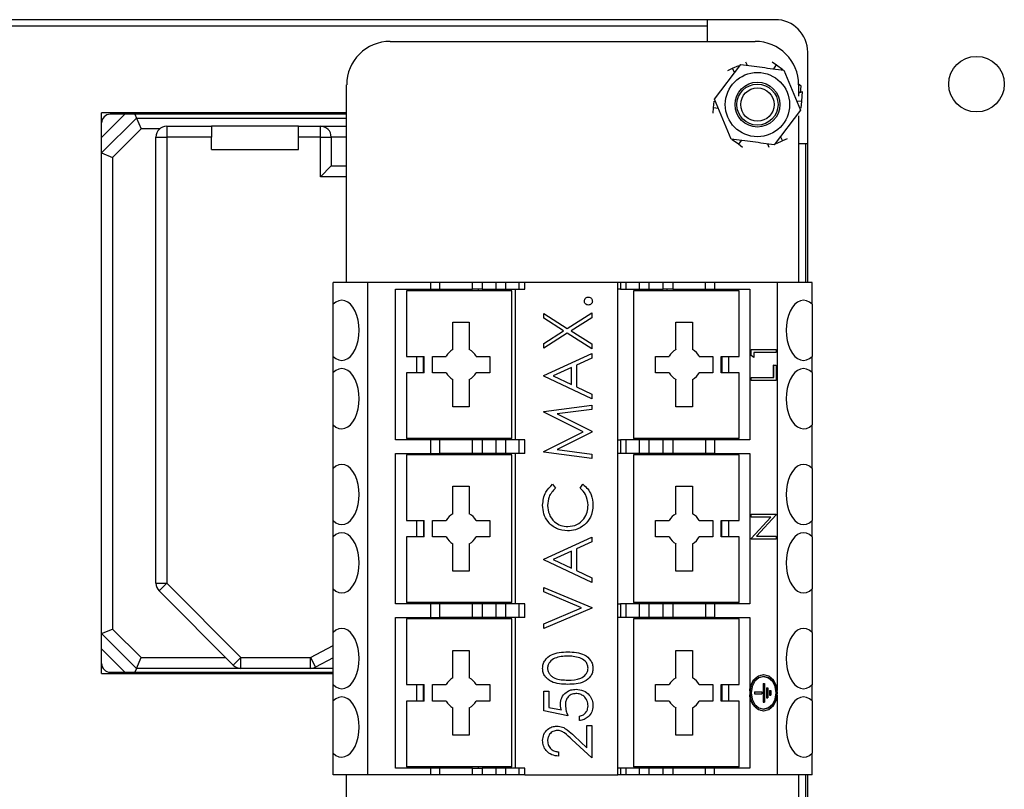
# Model space of a CAD drawing. Units: inches. Extents: x 0.4 to 16.6, y 0.2 to 10.8.
# Drawn here: x 13.2 to 15.1, y 7.2 to 8.6 of the extents above; entities that cross this region are included whole.
import ezdxf

# ---------------------------------------------------------------- set-up
doc = ezdxf.new("R2010")
doc.units = ezdxf.units.IN
doc.header["$MEASUREMENT"] = 0

msp = doc.modelspace()

# ---------------------------------------------------------------- linework, layer by layer
at = {"color": 7, "linetype": 'Continuous', "lineweight": 25}
for p, q in [((14.6896, 8.647), (12.5746, 8.647)), ((14.5594, 8.647), (14.5594, 8.6053)), ((12.7048, 8.6349), (14.5594, 8.6349)), ((13.9514, 8.6053), (14.6514, 8.6053)), ((14.7521, 8.1428), (14.7521, 8.5845)), ((14.5731, 8.4946), (14.6236, 8.5608)), ((14.599, 8.5496), (14.6081, 8.5538)), ((14.6081, 8.5538), (14.6202, 8.5593)), ((14.6119, 8.5455), (14.6081, 8.5538)), ((14.6366, 8.5592), (14.6337, 8.5656)), ((14.6842, 8.5659), (14.6923, 8.5601)), ((14.6871, 8.5527), (14.6923, 8.5601)), ((14.6923, 8.5601), (14.7044, 8.5516)), ((14.7062, 8.5502), (14.7384, 8.4733)), ((13.868, 8.1428), (13.868, 8.522)), ((14.7394, 8.5194), (14.7347, 8.523)), ((14.7347, 8.522), (14.7347, 8.5005)), ((14.738, 8.5075), (14.7394, 8.5194)), ((14.7347, 8.5062), (14.7417, 8.509)), ((14.7417, 8.509), (14.74, 8.4903)), ((14.5705, 8.4676), (14.5714, 8.4776)), ((14.5714, 8.4776), (14.5727, 8.4908)), ((14.5805, 8.4767), (14.5714, 8.4776)), ((14.6052, 8.4177), (14.5731, 8.4946)), ((14.7309, 8.4912), (14.74, 8.4903)), ((14.74, 8.4903), (14.7388, 8.4771)), ((13.868, 8.4682), (13.3982, 8.4682)), ((13.3982, 8.3912), (13.3982, 8.4682)), ((13.3982, 8.4207), (13.443, 8.4655)), ((13.3982, 8.3912), (13.4652, 8.4582)), ((13.868, 8.4655), (13.4149, 8.4655)), ((13.4621, 8.4655), (13.4652, 8.4582)), ((13.4652, 8.4582), (13.4738, 8.4373)), ((13.4652, 8.4582), (13.868, 8.4582)), ((14.7384, 8.4733), (14.6878, 8.4071)), ((14.7347, 8.4625), (14.7347, 8.1428)), ((13.523, 8.4427), (13.523, 8.4218)), ((13.523, 8.4427), (13.609, 8.4427)), ((13.609, 8.4427), (13.609, 8.4218)), ((13.7754, 8.4427), (13.609, 8.4427)), ((13.7754, 8.4427), (13.8176, 8.4427)), ((13.7754, 8.4218), (13.7754, 8.4427)), ((13.8176, 8.4218), (13.8176, 8.4427)), ((13.8176, 8.4427), (13.868, 8.4427)), ((13.4738, 8.4373), (13.4191, 8.3826)), ((13.5091, 8.4373), (13.4738, 8.4373)), ((13.5022, 7.5655), (13.5022, 8.4218)), ((13.5022, 8.4218), (13.523, 8.4218)), ((13.523, 8.4218), (13.523, 7.5655)), ((13.609, 8.4218), (13.523, 8.4218)), ((13.609, 8.3981), (13.609, 8.4218)), ((13.7754, 8.3981), (13.7754, 8.4218)), ((13.8176, 8.4218), (13.7754, 8.4218)), ((13.8176, 8.3455), (13.8176, 8.4218)), ((13.8176, 8.4218), (13.8384, 8.4218)), ((13.8384, 8.4218), (13.8384, 8.3663)), ((13.868, 8.4218), (13.8384, 8.4218)), ((14.6996, 8.4224), (14.7034, 8.4142)), ((14.6191, 8.4078), (14.6071, 8.4163)), ((14.6244, 8.4152), (14.6191, 8.4078)), ((14.6273, 8.402), (14.6191, 8.4078)), ((14.6748, 8.4087), (14.6777, 8.4024)), ((14.7034, 8.4142), (14.6913, 8.4086)), ((14.7125, 8.4183), (14.7034, 8.4142)), ((14.7347, 8.4096), (14.7521, 8.4096)), ((14.7476, 8.4096), (14.7476, 8.1428)), ((13.3982, 8.3912), (13.4191, 8.3826)), ((13.3982, 7.4692), (13.3982, 8.3912)), ((13.4191, 8.3826), (13.4191, 7.4778)), ((13.609, 8.3981), (13.7754, 8.3981)), ((13.8384, 8.3663), (13.8176, 8.3455)), ((13.8384, 8.3663), (13.868, 8.3663)), ((13.868, 8.3455), (13.8176, 8.3455)), ((13.8421, 8.1009), (13.8421, 8.1428)), ((13.9087, 8.1428), (13.8421, 8.1428)), ((13.9087, 7.1979), (13.9087, 8.1428)), ((14.0297, 8.1428), (13.9087, 8.1428)), ((14.0297, 8.1296), (14.0297, 8.1428)), ((14.0465, 8.1428), (14.0297, 8.1428)), ((14.0465, 8.1296), (14.0465, 8.1428)), ((14.1094, 8.1428), (14.0465, 8.1428)), ((14.1094, 8.1296), (14.1094, 8.1428)), ((14.128, 8.1428), (14.1094, 8.1428)), ((14.128, 8.1428), (14.128, 8.1296)), ((14.1546, 8.1428), (14.128, 8.1428)), ((14.1546, 8.1296), (14.1546, 8.1428)), ((14.1731, 8.1428), (14.1546, 8.1428)), ((14.1731, 8.1296), (14.1731, 8.1428)), ((14.199, 8.1428), (14.1731, 8.1428)), ((14.199, 8.1296), (14.199, 8.1428)), ((14.2095, 8.1428), (14.199, 8.1428)), ((14.2095, 8.1296), (14.2095, 8.1428)), ((14.388, 8.1428), (14.2095, 8.1428)), ((14.388, 7.1979), (14.388, 8.1428)), ((14.3932, 8.1428), (14.388, 8.1428)), ((14.3932, 8.1428), (14.3932, 8.1296)), ((14.4037, 8.1428), (14.3932, 8.1428)), ((14.4037, 8.1296), (14.4037, 8.1428)), ((14.4296, 8.1428), (14.4037, 8.1428)), ((14.4296, 8.1296), (14.4296, 8.1428)), ((14.4482, 8.1428), (14.4296, 8.1428)), ((14.4482, 8.1296), (14.4482, 8.1428)), ((14.4748, 8.1428), (14.4482, 8.1428)), ((14.4748, 8.1296), (14.4748, 8.1428)), ((14.4934, 8.1428), (14.4748, 8.1428)), ((14.4934, 8.1428), (14.4934, 8.1296)), ((14.5562, 8.1428), (14.4934, 8.1428)), ((14.5562, 8.1296), (14.5562, 8.1428)), ((14.5731, 8.1428), (14.5562, 8.1428)), ((14.5731, 8.1428), (14.5731, 8.1296)), ((14.694, 8.1428), (14.5731, 8.1428)), ((14.694, 7.3597), (14.694, 8.1428)), ((14.7607, 8.1428), (14.694, 8.1428)), ((14.7607, 8.1009), (14.7607, 8.1428)), ((13.9619, 7.8409), (13.9619, 8.1296)), ((13.9619, 8.1296), (14.0297, 8.1296)), ((13.9825, 8.127), (13.9825, 8.001)), ((14.1846, 8.127), (13.9825, 8.127)), ((14.0022, 8.1296), (14.0022, 8.127)), ((14.0153, 8.127), (14.0153, 8.1296)), ((14.0297, 8.1296), (14.0465, 8.1296)), ((14.0465, 8.1296), (14.1094, 8.1296)), ((14.128, 8.1296), (14.1094, 8.1296)), ((14.1203, 8.1296), (14.1203, 8.127)), ((14.128, 8.1296), (14.1546, 8.1296)), ((14.1334, 8.127), (14.1334, 8.1296)), ((14.1546, 8.1296), (14.1731, 8.1296)), ((14.1596, 8.127), (14.1596, 8.1296)), ((14.1731, 8.1296), (14.199, 8.1296)), ((14.1846, 7.8435), (14.1846, 8.127)), ((14.1911, 8.1296), (14.1911, 7.8409)), ((14.199, 8.1296), (14.2095, 8.1296)), ((14.3932, 8.1296), (14.388, 8.1296)), ((14.3932, 8.1296), (14.4037, 8.1296)), ((14.4037, 8.1296), (14.4296, 8.1296)), ((14.4182, 8.127), (14.4182, 7.8435)), ((14.6203, 8.127), (14.4182, 8.127)), ((14.4296, 8.1296), (14.4482, 8.1296)), ((14.4431, 8.1296), (14.4431, 8.127)), ((14.4482, 8.1296), (14.4748, 8.1296)), ((14.4694, 8.1296), (14.4694, 8.127)), ((14.4934, 8.1296), (14.4748, 8.1296)), ((14.4825, 8.127), (14.4825, 8.1296)), ((14.4934, 8.1296), (14.5562, 8.1296)), ((14.5562, 8.1296), (14.5731, 8.1296)), ((14.5731, 8.1296), (14.6408, 8.1296)), ((14.5875, 8.1296), (14.5875, 8.127)), ((14.6006, 8.127), (14.6006, 8.1296)), ((14.6203, 8.001), (14.6203, 8.127)), ((14.6408, 8.1296), (14.6408, 7.8409)), ((13.8421, 8.0009), (13.8421, 8.1009)), ((14.7607, 8.1009), (14.7607, 8.0009)), ((14.2461, 8.0835), (14.2911, 8.0547)), ((14.2461, 8.074), (14.2461, 8.0835)), ((14.2911, 8.0547), (14.338, 8.0847)), ((14.338, 8.0847), (14.338, 8.0752)), ((14.0717, 8.0666), (14.1032, 8.0666)), ((14.0717, 8.0141), (14.0717, 8.0666)), ((14.1032, 8.0666), (14.1032, 8.0141)), ((14.2837, 8.05), (14.2461, 8.074)), ((14.338, 8.0752), (14.2986, 8.05)), ((14.4995, 8.0666), (14.531, 8.0666)), ((14.4995, 8.0141), (14.4995, 8.0666)), ((14.531, 8.0666), (14.531, 8.0141)), ((14.2461, 8.0259), (14.2837, 8.05)), ((14.2911, 8.0452), (14.2461, 8.0164)), ((14.338, 8.0152), (14.2911, 8.0452)), ((14.2986, 8.05), (14.338, 8.0248)), ((14.2461, 8.0164), (14.2461, 8.0259)), ((14.338, 8.0248), (14.338, 8.0152)), ((14.2461, 7.964), (14.338, 8.0064)), ((14.338, 8.0064), (14.338, 7.9974)), ((14.6436, 8.0023), (14.6436, 8.0139)), ((14.6438, 8.0139), (14.6436, 8.0139)), ((14.6438, 8.0023), (14.6438, 8.0139)), ((14.6438, 8.0139), (14.6917, 8.0139)), ((14.6917, 8.0083), (14.6487, 8.0083)), ((14.6487, 8.0083), (14.6487, 7.9986)), ((14.6917, 8.0139), (14.6917, 8.0083)), ((13.8421, 7.9697), (13.8421, 8.0009)), ((13.9825, 8.001), (14.0166, 8.001)), ((14.0022, 8.001), (14.0022, 7.9695)), ((14.0153, 7.9695), (14.0153, 8.001)), ((14.0166, 7.9695), (14.0166, 8.001)), ((14.0324, 8.001), (14.0587, 8.001)), ((14.0324, 7.9695), (14.0324, 8.001)), ((14.1163, 8.001), (14.1426, 8.001)), ((14.1426, 8.001), (14.1426, 7.9695)), ((14.338, 7.9974), (14.3086, 7.9839)), ((14.4602, 8.001), (14.4865, 8.001)), ((14.4602, 7.9695), (14.4602, 8.001)), ((14.5441, 8.001), (14.5704, 8.001)), ((14.5704, 8.001), (14.5704, 7.9695)), ((14.5862, 8.001), (14.6203, 8.001)), ((14.5862, 7.9695), (14.5862, 8.001)), ((14.5875, 8.001), (14.5875, 7.9695)), ((14.6006, 7.9695), (14.6006, 8.001)), ((14.6485, 7.9986), (14.6436, 8.0023)), ((14.6438, 8.0023), (14.6436, 8.0023)), ((14.6487, 7.9986), (14.6438, 8.0023)), ((14.6487, 7.9986), (14.6485, 7.9986)), ((14.7607, 7.9697), (14.7607, 8.0009)), ((13.8421, 7.8696), (13.8421, 7.9697)), ((13.9825, 7.9695), (13.9825, 7.8435)), ((14.0166, 7.9695), (13.9825, 7.9695)), ((14.0587, 7.9695), (14.0324, 7.9695)), ((14.1426, 7.9695), (14.1163, 7.9695)), ((14.2991, 7.9795), (14.264, 7.9633)), ((14.2991, 7.9467), (14.2991, 7.9795)), ((14.3086, 7.9839), (14.3086, 7.9422)), ((14.4865, 7.9695), (14.4602, 7.9695)), ((14.5704, 7.9695), (14.5441, 7.9695)), ((14.6203, 7.9695), (14.5862, 7.9695)), ((14.6203, 7.8435), (14.6203, 7.9695)), ((14.6866, 7.9602), (14.6866, 7.9842)), ((14.6868, 7.9842), (14.6866, 7.9842)), ((14.6868, 7.9602), (14.6868, 7.9842)), ((14.6868, 7.9842), (14.6917, 7.9842)), ((14.6917, 7.9842), (14.6917, 7.9546)), ((14.7607, 7.9697), (14.7607, 7.8696)), ((14.0717, 7.9039), (14.0717, 7.9565)), ((14.1032, 7.9565), (14.1032, 7.9039)), ((14.2461, 7.9628), (14.2461, 7.964)), ((14.338, 7.9193), (14.2461, 7.9628)), ((14.264, 7.9633), (14.2991, 7.9467)), ((14.4995, 7.9039), (14.4995, 7.9565)), ((14.531, 7.9565), (14.531, 7.9039)), ((14.6436, 7.9546), (14.6436, 7.9602)), ((14.6438, 7.9602), (14.6436, 7.9602)), ((14.6438, 7.9546), (14.6436, 7.9546)), ((14.6438, 7.9546), (14.6438, 7.9602)), ((14.6438, 7.9602), (14.6868, 7.9602)), ((14.6917, 7.9546), (14.6438, 7.9546)), ((14.3086, 7.9422), (14.338, 7.9283)), ((14.338, 7.9283), (14.338, 7.9193)), ((14.1032, 7.9039), (14.0717, 7.9039)), ((14.2461, 7.8953), (14.338, 7.9075)), ((14.2461, 7.8941), (14.2461, 7.8953)), ((14.3215, 7.8562), (14.2461, 7.8941)), ((14.338, 7.8992), (14.2719, 7.8904)), ((14.338, 7.9075), (14.338, 7.8992)), ((14.531, 7.9039), (14.4995, 7.9039)), ((14.2719, 7.8904), (14.338, 7.8572)), ((13.8421, 7.7859), (13.8421, 7.8696)), ((14.2461, 7.8183), (14.3215, 7.8562)), ((14.338, 7.8554), (14.2717, 7.8221)), ((14.338, 7.8572), (14.338, 7.8554)), ((14.7607, 7.7859), (14.7607, 7.8696)), ((14.0297, 7.8409), (13.9619, 7.8409)), ((14.1846, 7.8435), (13.9825, 7.8435)), ((14.0022, 7.8435), (14.0022, 7.8409)), ((14.0153, 7.8409), (14.0153, 7.8435)), ((14.0297, 7.8147), (14.0297, 7.8409)), ((14.0465, 7.8409), (14.0297, 7.8409)), ((14.0465, 7.8147), (14.0465, 7.8409)), ((14.1094, 7.8409), (14.0465, 7.8409)), ((14.1094, 7.8147), (14.1094, 7.8409)), ((14.128, 7.8409), (14.1094, 7.8409)), ((14.1203, 7.8435), (14.1203, 7.8409)), ((14.128, 7.8409), (14.128, 7.8147)), ((14.1546, 7.8409), (14.128, 7.8409)), ((14.1334, 7.8409), (14.1334, 7.8435)), ((14.1546, 7.8147), (14.1546, 7.8409)), ((14.1731, 7.8409), (14.1546, 7.8409)), ((14.1596, 7.8409), (14.1596, 7.8435)), ((14.1731, 7.8147), (14.1731, 7.8409)), ((14.199, 7.8409), (14.1731, 7.8409)), ((14.199, 7.8147), (14.199, 7.8409)), ((14.2095, 7.8409), (14.199, 7.8409)), ((14.2095, 7.8147), (14.2095, 7.8409)), ((14.388, 7.8409), (14.3932, 7.8409)), ((14.3932, 7.8409), (14.3932, 7.8147)), ((14.4037, 7.8409), (14.3932, 7.8409)), ((14.4037, 7.8147), (14.4037, 7.8409)), ((14.4296, 7.8409), (14.4037, 7.8409)), ((14.6203, 7.8435), (14.4182, 7.8435)), ((14.4296, 7.8147), (14.4296, 7.8409)), ((14.4482, 7.8409), (14.4296, 7.8409)), ((14.4431, 7.8435), (14.4431, 7.8409)), ((14.4482, 7.8147), (14.4482, 7.8409)), ((14.4748, 7.8409), (14.4482, 7.8409)), ((14.4694, 7.8435), (14.4694, 7.8409)), ((14.4748, 7.8147), (14.4748, 7.8409)), ((14.4934, 7.8409), (14.4748, 7.8409)), ((14.4825, 7.8409), (14.4825, 7.8435)), ((14.4934, 7.8409), (14.4934, 7.8147)), ((14.5562, 7.8409), (14.4934, 7.8409)), ((14.5562, 7.8409), (14.5562, 7.8147)), ((14.5731, 7.8409), (14.5562, 7.8409)), ((14.5731, 7.8409), (14.5731, 7.8147)), ((14.6408, 7.8409), (14.5731, 7.8409)), ((14.5875, 7.8435), (14.5875, 7.8409)), ((14.6006, 7.8409), (14.6006, 7.8435)), ((14.2461, 7.8171), (14.2461, 7.8183)), ((14.338, 7.805), (14.2461, 7.8171)), ((14.2717, 7.8221), (14.338, 7.8133)), ((13.9619, 7.526), (13.9619, 7.8147)), ((13.9619, 7.8147), (14.0297, 7.8147)), ((13.9825, 7.812), (13.9825, 7.6861)), ((14.1846, 7.812), (13.9825, 7.812)), ((14.0022, 7.8147), (14.0022, 7.812)), ((14.0153, 7.8147), (14.0153, 7.812)), ((14.0297, 7.8147), (14.0465, 7.8147)), ((14.1094, 7.8147), (14.0465, 7.8147)), ((14.128, 7.8147), (14.1094, 7.8147)), ((14.1203, 7.8147), (14.1203, 7.812)), ((14.1546, 7.8147), (14.128, 7.8147)), ((14.1334, 7.812), (14.1334, 7.8147)), ((14.1731, 7.8147), (14.1546, 7.8147)), ((14.1596, 7.812), (14.1596, 7.8147)), ((14.199, 7.8147), (14.1731, 7.8147)), ((14.1846, 7.5286), (14.1846, 7.812)), ((14.1911, 7.8147), (14.1911, 7.526)), ((14.2095, 7.8147), (14.199, 7.8147)), ((14.338, 7.8133), (14.338, 7.805)), ((14.3932, 7.8147), (14.388, 7.8147)), ((14.4037, 7.8147), (14.3932, 7.8147)), ((14.4296, 7.8147), (14.4037, 7.8147)), ((14.4182, 7.812), (14.4182, 7.5286)), ((14.6203, 7.812), (14.4182, 7.812)), ((14.4482, 7.8147), (14.4296, 7.8147)), ((14.4431, 7.8147), (14.4431, 7.812)), ((14.4748, 7.8147), (14.4482, 7.8147)), ((14.4694, 7.8147), (14.4694, 7.812)), ((14.4934, 7.8147), (14.4748, 7.8147)), ((14.4825, 7.812), (14.4825, 7.8147)), ((14.5562, 7.8147), (14.4934, 7.8147)), ((14.5731, 7.8147), (14.5562, 7.8147)), ((14.5731, 7.8147), (14.6408, 7.8147)), ((14.5875, 7.812), (14.5875, 7.8147)), ((14.6006, 7.812), (14.6006, 7.8147)), ((14.6203, 7.6861), (14.6203, 7.812)), ((14.6408, 7.8147), (14.6408, 7.526)), ((13.8421, 7.6859), (13.8421, 7.7859)), ((14.7607, 7.7859), (14.7607, 7.6859)), ((14.0717, 7.7517), (14.1032, 7.7517)), ((14.0717, 7.6991), (14.0717, 7.7517)), ((14.1032, 7.7517), (14.1032, 7.6991)), ((14.263, 7.7555), (14.2685, 7.7483)), ((14.3156, 7.7483), (14.3211, 7.7555)), ((14.4995, 7.7517), (14.531, 7.7517)), ((14.4995, 7.6991), (14.4995, 7.7517)), ((14.531, 7.7517), (14.531, 7.6991)), ((13.8421, 7.6547), (13.8421, 7.6859)), ((13.9825, 7.6861), (14.0166, 7.6861)), ((14.0022, 7.6861), (14.0022, 7.6546)), ((14.0153, 7.6861), (14.0153, 7.6546)), ((14.0166, 7.6546), (14.0166, 7.6861)), ((14.0324, 7.6861), (14.0587, 7.6861)), ((14.0324, 7.6546), (14.0324, 7.6861)), ((14.1163, 7.6861), (14.1426, 7.6861)), ((14.1426, 7.6861), (14.1426, 7.6546)), ((14.4602, 7.6861), (14.4865, 7.6861)), ((14.4602, 7.6546), (14.4602, 7.6861)), ((14.5441, 7.6861), (14.5704, 7.6861)), ((14.5704, 7.6861), (14.5704, 7.6546)), ((14.5862, 7.6861), (14.6203, 7.6861)), ((14.5862, 7.6546), (14.5862, 7.6861)), ((14.5875, 7.6546), (14.5875, 7.6861)), ((14.6006, 7.6546), (14.6006, 7.6861)), ((14.6436, 7.6927), (14.6436, 7.6983)), ((14.6438, 7.6983), (14.6436, 7.6983)), ((14.6436, 7.6514), (14.6813, 7.6927)), ((14.6438, 7.6927), (14.6436, 7.6927)), ((14.6438, 7.6927), (14.6438, 7.6983)), ((14.6438, 7.6983), (14.6917, 7.6983)), ((14.6438, 7.6514), (14.6815, 7.6927)), ((14.6815, 7.6927), (14.6438, 7.6927)), ((14.6917, 7.697), (14.6541, 7.6558)), ((14.6917, 7.6983), (14.6917, 7.697)), ((14.7607, 7.6547), (14.7607, 7.6859)), ((13.8421, 7.5547), (13.8421, 7.6547)), ((13.9825, 7.6546), (13.9825, 7.5286)), ((14.0166, 7.6546), (13.9825, 7.6546)), ((14.0587, 7.6546), (14.0324, 7.6546)), ((14.1426, 7.6546), (14.1163, 7.6546)), ((14.2461, 7.6119), (14.338, 7.6543)), ((14.338, 7.6543), (14.338, 7.6453)), ((14.4865, 7.6546), (14.4602, 7.6546)), ((14.5704, 7.6546), (14.5441, 7.6546)), ((14.6203, 7.6546), (14.5862, 7.6546)), ((14.6203, 7.5286), (14.6203, 7.6546)), ((14.6436, 7.6502), (14.6436, 7.6514)), ((14.6438, 7.6514), (14.6436, 7.6514)), ((14.6438, 7.6502), (14.6436, 7.6502)), ((14.6438, 7.6502), (14.6438, 7.6514)), ((14.6917, 7.6502), (14.6438, 7.6502)), ((14.6541, 7.6558), (14.6917, 7.6558)), ((14.6917, 7.6558), (14.6917, 7.6502)), ((14.7607, 7.6547), (14.7607, 7.5547)), ((14.0717, 7.5889), (14.0717, 7.6415)), ((14.1032, 7.6415), (14.1032, 7.5889)), ((14.2991, 7.6274), (14.264, 7.6112)), ((14.2991, 7.5945), (14.2991, 7.6274)), ((14.338, 7.6453), (14.3086, 7.6317)), ((14.3086, 7.6317), (14.3086, 7.5901)), ((14.4995, 7.5889), (14.4995, 7.6415)), ((14.531, 7.6415), (14.531, 7.5889)), ((14.2461, 7.6107), (14.2461, 7.6119)), ((14.338, 7.5671), (14.2461, 7.6107)), ((14.264, 7.6112), (14.2991, 7.5945)), ((14.3086, 7.5901), (14.338, 7.5761)), ((14.1032, 7.5889), (14.0717, 7.5889)), ((14.338, 7.5761), (14.338, 7.5671)), ((14.531, 7.5889), (14.4995, 7.5889)), ((13.5022, 7.5655), (13.523, 7.5655)), ((13.5083, 7.5508), (13.523, 7.5655)), ((13.523, 7.5655), (13.6654, 7.4231)), ((13.8421, 7.471), (13.8421, 7.5547)), ((14.2461, 7.5577), (14.338, 7.5188)), ((14.2461, 7.5489), (14.2461, 7.5577)), ((14.7607, 7.471), (14.7607, 7.5547)), ((13.6507, 7.4084), (13.5083, 7.5508)), ((14.3185, 7.5182), (14.2461, 7.5489)), ((14.0297, 7.526), (13.9619, 7.526)), ((14.1846, 7.5286), (13.9825, 7.5286)), ((14.0022, 7.5286), (14.0022, 7.526)), ((14.0153, 7.5286), (14.0153, 7.526)), ((14.0297, 7.4997), (14.0297, 7.526)), ((14.0465, 7.526), (14.0297, 7.526)), ((14.0465, 7.4997), (14.0465, 7.526)), ((14.1094, 7.526), (14.0465, 7.526)), ((14.1094, 7.4997), (14.1094, 7.526)), ((14.128, 7.526), (14.1094, 7.526)), ((14.1203, 7.5286), (14.1203, 7.526)), ((14.128, 7.526), (14.128, 7.4997)), ((14.1546, 7.526), (14.128, 7.526)), ((14.1334, 7.526), (14.1334, 7.5286)), ((14.1546, 7.4997), (14.1546, 7.526)), ((14.1731, 7.526), (14.1546, 7.526)), ((14.1596, 7.526), (14.1596, 7.5286)), ((14.1731, 7.4997), (14.1731, 7.526)), ((14.199, 7.526), (14.1731, 7.526)), ((14.199, 7.4997), (14.199, 7.526)), ((14.2095, 7.526), (14.199, 7.526)), ((14.2095, 7.4997), (14.2095, 7.526)), ((14.2461, 7.4876), (14.3185, 7.5182)), ((14.338, 7.5176), (14.2461, 7.4788)), ((14.338, 7.5188), (14.338, 7.5176)), ((14.388, 7.526), (14.3932, 7.526)), ((14.3932, 7.526), (14.3932, 7.4997)), ((14.4037, 7.526), (14.3932, 7.526)), ((14.4037, 7.4997), (14.4037, 7.526)), ((14.4296, 7.526), (14.4037, 7.526)), ((14.6203, 7.5286), (14.4182, 7.5286)), ((14.4296, 7.4997), (14.4296, 7.526)), ((14.4482, 7.526), (14.4296, 7.526)), ((14.4431, 7.5286), (14.4431, 7.526)), ((14.4482, 7.4997), (14.4482, 7.526)), ((14.4748, 7.526), (14.4482, 7.526)), ((14.4694, 7.5286), (14.4694, 7.526)), ((14.4748, 7.4997), (14.4748, 7.526)), ((14.4934, 7.526), (14.4748, 7.526)), ((14.4825, 7.526), (14.4825, 7.5286)), ((14.4934, 7.526), (14.4934, 7.4997)), ((14.5562, 7.526), (14.4934, 7.526)), ((14.5562, 7.526), (14.5562, 7.4997)), ((14.5731, 7.526), (14.5562, 7.526)), ((14.5731, 7.526), (14.5731, 7.4997)), ((14.6408, 7.526), (14.5731, 7.526)), ((14.5875, 7.526), (14.5875, 7.5286)), ((14.6006, 7.526), (14.6006, 7.5286)), ((13.9619, 7.211), (13.9619, 7.4997)), ((13.9619, 7.4997), (14.0297, 7.4997)), ((13.9825, 7.4971), (13.9825, 7.3711)), ((14.1846, 7.4971), (13.9825, 7.4971)), ((14.0022, 7.4997), (14.0022, 7.4971)), ((14.0153, 7.4971), (14.0153, 7.4997)), ((14.0297, 7.4997), (14.0465, 7.4997)), ((14.1094, 7.4997), (14.0465, 7.4997)), ((14.128, 7.4997), (14.1094, 7.4997)), ((14.1203, 7.4997), (14.1203, 7.4971)), ((14.1546, 7.4997), (14.128, 7.4997)), ((14.1334, 7.4971), (14.1334, 7.4997)), ((14.1731, 7.4997), (14.1546, 7.4997)), ((14.1596, 7.4971), (14.1596, 7.4997)), ((14.199, 7.4997), (14.1731, 7.4997)), ((14.1846, 7.2136), (14.1846, 7.4971)), ((14.1911, 7.4997), (14.1911, 7.211)), ((14.2095, 7.4997), (14.199, 7.4997)), ((14.3932, 7.4997), (14.388, 7.4997)), ((14.4037, 7.4997), (14.3932, 7.4997)), ((14.4296, 7.4997), (14.4037, 7.4997)), ((14.4182, 7.4971), (14.4182, 7.2136)), ((14.6203, 7.4971), (14.4182, 7.4971)), ((14.4482, 7.4997), (14.4296, 7.4997)), ((14.4431, 7.4997), (14.4431, 7.4971)), ((14.4748, 7.4997), (14.4482, 7.4997)), ((14.4694, 7.4997), (14.4694, 7.4971)), ((14.4934, 7.4997), (14.4748, 7.4997)), ((14.4825, 7.4971), (14.4825, 7.4997)), ((14.5562, 7.4997), (14.4934, 7.4997)), ((14.5731, 7.4997), (14.5562, 7.4997)), ((14.5731, 7.4997), (14.6408, 7.4997)), ((14.5875, 7.4997), (14.5875, 7.4971)), ((14.6006, 7.4971), (14.6006, 7.4997)), ((14.6203, 7.3711), (14.6203, 7.4971)), ((14.6408, 7.4997), (14.6408, 7.3554)), ((13.3982, 7.4692), (13.4191, 7.4778)), ((13.4191, 7.4778), (13.4738, 7.4231)), ((14.2461, 7.4788), (14.2461, 7.4876)), ((13.4652, 7.4023), (13.3982, 7.4692)), ((13.3982, 7.3922), (13.3982, 7.4692)), ((13.8421, 7.371), (13.8421, 7.471)), ((14.7607, 7.471), (14.7607, 7.371)), ((13.443, 7.3949), (13.3982, 7.4397)), ((13.7986, 7.4231), (13.8421, 7.4463)), ((13.4652, 7.4023), (13.4738, 7.4231)), ((13.4738, 7.4231), (13.6359, 7.4231)), ((13.6507, 7.4084), (13.6654, 7.4231)), ((13.6654, 7.4231), (13.7986, 7.4231)), ((13.6654, 7.4023), (13.6654, 7.4231)), ((13.7986, 7.4231), (13.8084, 7.4047)), ((13.7986, 7.4023), (13.7986, 7.4231)), ((13.8421, 7.4226), (13.8084, 7.4047)), ((14.0717, 7.4367), (14.1032, 7.4367)), ((14.0717, 7.3841), (14.0717, 7.4367)), ((14.1032, 7.4367), (14.1032, 7.3841)), ((14.4995, 7.4367), (14.531, 7.4367)), ((14.4995, 7.3841), (14.4995, 7.4367)), ((14.531, 7.4367), (14.531, 7.3841)), ((13.4652, 7.4023), (13.4621, 7.3949)), ((13.6654, 7.4023), (13.4652, 7.4023)), ((13.7986, 7.4023), (13.6654, 7.4023)), ((13.8421, 7.4023), (13.7986, 7.4023)), ((13.3982, 7.3922), (13.8421, 7.3922)), ((13.4149, 7.3949), (13.8421, 7.3949)), ((14.6676, 7.3901), (14.6674, 7.3901)), ((13.8421, 7.3397), (13.8421, 7.371)), ((13.9825, 7.3711), (14.0166, 7.3711)), ((14.0022, 7.3711), (14.0022, 7.3396)), ((14.0153, 7.3396), (14.0153, 7.3711)), ((14.0166, 7.3396), (14.0166, 7.3711)), ((14.0324, 7.3711), (14.0587, 7.3711)), ((14.0324, 7.3396), (14.0324, 7.3711)), ((14.1163, 7.3711), (14.1426, 7.3711)), ((14.1426, 7.3711), (14.1426, 7.3396)), ((14.4602, 7.3711), (14.4865, 7.3711)), ((14.4602, 7.3396), (14.4602, 7.3711)), ((14.5441, 7.3711), (14.5704, 7.3711)), ((14.5704, 7.3711), (14.5704, 7.3396)), ((14.5862, 7.3711), (14.6203, 7.3711)), ((14.5862, 7.3396), (14.5862, 7.3711)), ((14.5875, 7.3711), (14.5875, 7.3396)), ((14.6006, 7.3396), (14.6006, 7.3711)), ((14.6664, 7.3731), (14.6664, 7.3376)), ((14.6666, 7.3731), (14.6664, 7.3731)), ((14.6666, 7.3731), (14.6666, 7.3376)), ((14.6666, 7.3731), (14.6691, 7.3731)), ((14.6691, 7.3731), (14.6691, 7.3376)), ((14.673, 7.3651), (14.673, 7.3456)), ((14.6732, 7.3651), (14.673, 7.3651)), ((14.6732, 7.3651), (14.6732, 7.3456)), ((14.6732, 7.3651), (14.6758, 7.3651)), ((14.6758, 7.3651), (14.6758, 7.3456)), ((14.7607, 7.3397), (14.7607, 7.371)), ((14.2461, 7.3586), (14.2556, 7.3586)), ((14.2461, 7.321), (14.2461, 7.3586)), ((14.2556, 7.3586), (14.2556, 7.3274)), ((14.6408, 7.3554), (14.6408, 7.211)), ((14.6497, 7.357), (14.6497, 7.3537)), ((14.6499, 7.357), (14.6497, 7.357)), ((14.6499, 7.3537), (14.6497, 7.3537)), ((14.6499, 7.357), (14.6499, 7.3537)), ((14.6499, 7.357), (14.6638, 7.357)), ((14.6499, 7.3537), (14.6638, 7.3537)), ((14.6638, 7.357), (14.6638, 7.3537)), ((14.6732, 7.3456), (14.673, 7.3456)), ((14.6732, 7.3456), (14.6758, 7.3456)), ((14.6786, 7.3599), (14.6786, 7.3508)), ((14.6789, 7.3599), (14.6786, 7.3599)), ((14.6789, 7.3508), (14.6786, 7.3508)), ((14.6789, 7.3599), (14.6789, 7.3508)), ((14.6789, 7.3599), (14.6814, 7.3599)), ((14.6789, 7.3508), (14.6814, 7.3508)), ((14.6814, 7.3599), (14.6814, 7.3508)), ((14.694, 7.1979), (14.694, 7.351)), ((13.8421, 7.2397), (13.8421, 7.3397)), ((13.9825, 7.3396), (13.9825, 7.2136)), ((14.0166, 7.3396), (13.9825, 7.3396)), ((14.0587, 7.3396), (14.0324, 7.3396)), ((14.0717, 7.274), (14.0717, 7.3266)), ((14.1032, 7.3266), (14.1032, 7.274)), ((14.1426, 7.3396), (14.1163, 7.3396)), ((14.2556, 7.3274), (14.2797, 7.3225)), ((14.4865, 7.3396), (14.4602, 7.3396)), ((14.4995, 7.274), (14.4995, 7.3266)), ((14.531, 7.3266), (14.531, 7.274)), ((14.5704, 7.3396), (14.5441, 7.3396)), ((14.6203, 7.3396), (14.5862, 7.3396)), ((14.6203, 7.2136), (14.6203, 7.3396)), ((14.6666, 7.3376), (14.6664, 7.3376)), ((14.6666, 7.3376), (14.6691, 7.3376)), ((14.7607, 7.3397), (14.7607, 7.2397)), ((14.2921, 7.3115), (14.2461, 7.321)), ((14.3144, 7.3021), (14.3144, 7.3104)), ((14.6674, 7.3206), (14.6676, 7.3206)), ((14.3286, 7.2927), (14.338, 7.2927)), ((14.3286, 7.2499), (14.3286, 7.2927)), ((14.338, 7.2927), (14.338, 7.2303)), ((14.1032, 7.274), (14.0717, 7.274)), ((14.304, 7.2729), (14.3286, 7.2499)), ((14.531, 7.274), (14.4995, 7.274)), ((14.338, 7.2303), (14.3, 7.2659)), ((13.8421, 7.1979), (13.8421, 7.2397)), ((14.2744, 7.2421), (14.2744, 7.2338)), ((14.7607, 7.1979), (14.7607, 7.2397)), ((14.1846, 7.2136), (13.9825, 7.2136)), ((14.0022, 7.2136), (14.0022, 7.211)), ((14.0153, 7.211), (14.0153, 7.2136)), ((14.1203, 7.2136), (14.1203, 7.211)), ((14.1334, 7.211), (14.1334, 7.2136)), ((14.1596, 7.211), (14.1596, 7.2136)), ((14.6203, 7.2136), (14.4182, 7.2136)), ((14.4431, 7.2136), (14.4431, 7.211)), ((14.4694, 7.2136), (14.4694, 7.211)), ((14.4825, 7.211), (14.4825, 7.2136)), ((14.5875, 7.2136), (14.5875, 7.211)), ((14.6006, 7.211), (14.6006, 7.2136)), ((13.9087, 7.1979), (13.8421, 7.1979)), ((13.868, 6.8186), (13.868, 7.1979)), ((14.0297, 7.1979), (13.9087, 7.1979)), ((14.0297, 7.211), (13.9619, 7.211)), ((14.0297, 7.1979), (14.0297, 7.211)), ((14.0465, 7.211), (14.0297, 7.211)), ((14.0465, 7.1979), (14.0297, 7.1979)), ((14.0465, 7.1979), (14.0465, 7.211)), ((14.1094, 7.211), (14.0465, 7.211)), ((14.1094, 7.1979), (14.0465, 7.1979)), ((14.1094, 7.1979), (14.1094, 7.211)), ((14.1094, 7.211), (14.128, 7.211)), ((14.128, 7.1979), (14.1094, 7.1979)), ((14.128, 7.211), (14.128, 7.1979)), ((14.1546, 7.211), (14.128, 7.211)), ((14.1546, 7.1979), (14.128, 7.1979)), ((14.1546, 7.1979), (14.1546, 7.211)), ((14.1731, 7.211), (14.1546, 7.211)), ((14.1731, 7.1979), (14.1546, 7.1979)), ((14.1731, 7.1979), (14.1731, 7.211)), ((14.199, 7.211), (14.1731, 7.211)), ((14.199, 7.1979), (14.1731, 7.1979)), ((14.199, 7.1979), (14.199, 7.211)), ((14.2095, 7.211), (14.199, 7.211)), ((14.2095, 7.1979), (14.199, 7.1979)), ((14.2095, 7.1979), (14.2095, 7.211)), ((14.2095, 7.1979), (14.388, 7.1979)), ((14.3932, 7.211), (14.388, 7.211)), ((14.3932, 7.1979), (14.388, 7.1979)), ((14.3932, 7.211), (14.3932, 7.1979)), ((14.4037, 7.211), (14.3932, 7.211)), ((14.4037, 7.1979), (14.3932, 7.1979)), ((14.4037, 7.1979), (14.4037, 7.211)), ((14.4296, 7.211), (14.4037, 7.211)), ((14.4296, 7.1979), (14.4037, 7.1979)), ((14.4296, 7.1979), (14.4296, 7.211)), ((14.4482, 7.211), (14.4296, 7.211)), ((14.4482, 7.1979), (14.4296, 7.1979)), ((14.4482, 7.1979), (14.4482, 7.211)), ((14.4748, 7.211), (14.4482, 7.211)), ((14.4748, 7.1979), (14.4482, 7.1979)), ((14.4748, 7.1979), (14.4748, 7.211)), ((14.4934, 7.211), (14.4748, 7.211)), ((14.4934, 7.1979), (14.4748, 7.1979)), ((14.4934, 7.211), (14.4934, 7.1979)), ((14.5562, 7.211), (14.4934, 7.211)), ((14.5562, 7.1979), (14.4934, 7.1979)), ((14.5562, 7.1979), (14.5562, 7.211)), ((14.5731, 7.211), (14.5562, 7.211)), ((14.5731, 7.1979), (14.5562, 7.1979)), ((14.5731, 7.1979), (14.5731, 7.211)), ((14.6408, 7.211), (14.5731, 7.211)), ((14.694, 7.1979), (14.5731, 7.1979)), ((14.7607, 7.1979), (14.694, 7.1979)), ((14.7347, 7.1979), (14.7347, 6.8369)), ((14.7476, 7.1979), (14.7476, 6.931)), ((14.7521, 6.7561), (14.7521, 7.1979))]:
    msp.add_line(p, q, dxfattribs=at)
at = {"color": 7, "linetype": 'Continuous', "lineweight": 25, "flags": 128}
for points in [[(14.6411, 7.3554), (14.6431, 7.3421), (14.6488, 7.3308), (14.6575, 7.3233), (14.6676, 7.3206), (14.6778, 7.3233), (14.6864, 7.3308), (14.6922, 7.3421), (14.6942, 7.3554), (14.6922, 7.3686), (14.6864, 7.3799), (14.6778, 7.3874), (14.6676, 7.3901), (14.6575, 7.3874), (14.6488, 7.3799), (14.6431, 7.3686), (14.6411, 7.3554)], [(14.6435, 7.3554), (14.6454, 7.3433), (14.6506, 7.3331), (14.6584, 7.3263), (14.6676, 7.3239), (14.6769, 7.3263), (14.6847, 7.3331), (14.6899, 7.3433), (14.6918, 7.3554), (14.6899, 7.3674), (14.6847, 7.3776), (14.6769, 7.3844), (14.6676, 7.3868), (14.6584, 7.3844), (14.6506, 7.3776), (14.6454, 7.3674), (14.6435, 7.3554)], [(14.6674, 7.3868), (14.6767, 7.3844), (14.6845, 7.3776), (14.6897, 7.3674), (14.6915, 7.3554), (14.6897, 7.3433), (14.6845, 7.3331), (14.6767, 7.3263), (14.6674, 7.3239)]]:
    msp.add_lwpolyline(points, dxfattribs=at)
at = {"color": 7, "linetype": 'Continuous', "lineweight": 25}
for centre, radius in [((15.0757, 8.5233), 0.0533), ((14.6557, 8.484), 0.0617), ((14.6557, 8.484), 0.043), ((14.6557, 8.484), 0.0394), ((14.6557, 8.484), 0.032)]:
    msp.add_circle(centre, radius, dxfattribs=at)
for centre, radius, start, end in [((14.6896, 8.5845), 0.0625, 0, 90), ((13.9514, 8.522), 0.0833, 90, 180), ((14.6514, 8.522), 0.0833, 0, 90), ((13.4149, 8.4488), 0.0167, 90, 180), ((13.523, 8.4218), 0.0208, 90, 180), ((13.8176, 8.4218), 0.0208, 0, 90), ((14.0875, 7.9853), 0.0328, 118.6854, 151.3146), ((14.0875, 7.9853), 0.0328, 28.6854, 61.3146), ((14.5153, 7.9853), 0.0328, 118.6854, 151.3146), ((14.5153, 7.9853), 0.0328, 28.6854, 61.3146), ((14.0875, 7.9853), 0.0328, 208.6854, 241.3146), ((14.0875, 7.9853), 0.0328, 298.6854, 331.3146), ((14.5153, 7.9853), 0.0328, 208.6854, 241.3146), ((14.5153, 7.9853), 0.0328, 298.6854, 331.3146), ((14.0875, 7.6703), 0.0328, 118.6854, 151.3146), ((14.0875, 7.6703), 0.0328, 28.6854, 61.3146), ((14.5153, 7.6703), 0.0328, 118.6854, 151.3146), ((14.5153, 7.6703), 0.0328, 28.6854, 61.3146), ((14.0875, 7.6703), 0.0328, 208.6854, 241.3146), ((14.0875, 7.6703), 0.0328, 298.6854, 331.3146), ((14.5153, 7.6703), 0.0328, 208.6854, 241.3146), ((14.5153, 7.6703), 0.0328, 298.6854, 331.3146), ((13.523, 7.5655), 0.0208, 180, 225), ((13.4149, 7.4116), 0.0167, 180, 270), ((13.6654, 7.4231), 0.0208, 225, 270), ((13.7986, 7.4231), 0.0208, 270, 298.0738), ((14.0875, 7.3554), 0.0328, 118.6854, 151.3146), ((14.0875, 7.3554), 0.0328, 28.6854, 61.3146), ((14.5153, 7.3554), 0.0328, 118.6854, 151.3146), ((14.5153, 7.3554), 0.0328, 28.6854, 61.3146), ((14.6721, 7.3589), 0.0315, 98.5517, 186.5409), ((14.6721, 7.3518), 0.0315, 173.4591, 261.4483), ((14.0875, 7.3554), 0.0328, 208.6854, 241.3146), ((14.0875, 7.3554), 0.0328, 298.6854, 331.3146), ((14.5153, 7.3554), 0.0328, 208.6854, 241.3146), ((14.5153, 7.3554), 0.0328, 298.6854, 331.3146)]:
    msp.add_arc(centre, radius, start, end, dxfattribs=at)
for centre, start_param, end_param in [((13.8587, 8.0509), 2.617994, 6.806784), ((14.744, 8.0509), 5.759587, 9.948377), ((13.8587, 7.9197), 2.617994, 6.806784), ((14.744, 7.9197), 5.759587, 9.948377), ((13.8587, 7.7359), 2.617994, 6.806784), ((14.744, 7.7359), 5.759587, 9.948377), ((13.8587, 7.6047), 2.617994, 6.806784), ((14.744, 7.6047), 5.759587, 9.948377), ((13.8587, 7.421), 2.617994, 6.806784), ((14.744, 7.421), 5.759587, 9.948377), ((13.8587, 7.2897), 2.617994, 6.806784), ((14.744, 7.2897), 5.759587, 9.948377)]:
    msp.add_ellipse(centre, major_axis=(0, 0.0577), ratio=0.57735, start_param=start_param, end_param=end_param, dxfattribs=at)
for points, knots in [([(14.6236, 8.5608), (14.6304, 8.56), (14.644, 8.5582), (14.6646, 8.5556), (14.6854, 8.5529), (14.6993, 8.5511), (14.7062, 8.5502)], [0, 0, 0, 0, 0.247103, 0.495209, 0.74698, 1, 1, 1, 1]), ([(14.6878, 8.4071), (14.6811, 8.4079), (14.6675, 8.4097), (14.6468, 8.4123), (14.626, 8.415), (14.6121, 8.4168), (14.6052, 8.4177)], [0, 0, 0, 0, 0.247103, 0.495209, 0.74698, 1, 1, 1, 1]), ([(14.3239, 8.1071), (14.324, 8.1082), (14.3242, 8.1105), (14.3264, 8.113), (14.3288, 8.1145), (14.3306, 8.1147), (14.3315, 8.1148)], [0, 0, 0, 0, 0.279602, 0.559212, 0.779475, 1, 1, 1, 1]), ([(14.3315, 8.0994), (14.3304, 8.0996), (14.3281, 8.0998), (14.3256, 8.1019), (14.3241, 8.1044), (14.3239, 8.1062), (14.3239, 8.1071)], [0, 0, 0, 0, 0.279576, 0.559284, 0.779552, 1, 1, 1, 1]), ([(14.3315, 8.1148), (14.3326, 8.1146), (14.3349, 8.1144), (14.3374, 8.1123), (14.3389, 8.1098), (14.3391, 8.108), (14.3392, 8.1071)], [0, 0, 0, 0, 0.279469, 0.559358, 0.779674, 1, 1, 1, 1]), ([(14.3392, 8.1071), (14.339, 8.106), (14.3388, 8.1037), (14.3367, 8.1012), (14.3342, 8.0997), (14.3324, 8.0995), (14.3315, 8.0994)], [0, 0, 0, 0, 0.279581, 0.559143, 0.779575, 1, 1, 1, 1]), ([(14.2438, 7.7155), (14.2448, 7.7243), (14.2465, 7.7401), (14.2579, 7.7508), (14.263, 7.7555)], [0, 0, 0, 0, 0.559517, 1, 1, 1, 1]), ([(14.2685, 7.7483), (14.2636, 7.743), (14.2547, 7.7335), (14.2537, 7.7206), (14.2532, 7.715)], [0, 0, 0, 0, 0.5584265, 1, 1, 1, 1]), ([(14.3309, 7.7155), (14.3301, 7.7226), (14.3285, 7.7353), (14.3196, 7.7444), (14.3156, 7.7483)], [0, 0, 0, 0, 0.558772, 1, 1, 1, 1]), ([(14.3211, 7.7555), (14.3243, 7.7527), (14.3308, 7.747), (14.3386, 7.7334), (14.3397, 7.7223), (14.3403, 7.7156)], [0, 0, 0, 0, 0.28041, 0.560795, 1, 1, 1, 1]), ([(14.2915, 7.666), (14.2843, 7.6669), (14.2699, 7.6686), (14.2542, 7.6821), (14.245, 7.6985), (14.2442, 7.7098), (14.2438, 7.7155)], [0, 0, 0, 0, 0.279512, 0.55908, 0.779374, 1, 1, 1, 1]), ([(14.2532, 7.715), (14.2539, 7.7091), (14.2552, 7.6974), (14.2652, 7.6837), (14.2783, 7.6755), (14.2875, 7.6747), (14.2922, 7.6743)], [0, 0, 0, 0, 0.279856, 0.559519, 0.779686, 1, 1, 1, 1]), ([(14.2922, 7.6743), (14.2981, 7.675), (14.31, 7.6764), (14.3228, 7.6879), (14.3299, 7.7015), (14.3306, 7.7109), (14.3309, 7.7155)], [0, 0, 0, 0, 0.279434, 0.558921, 0.779283, 1, 1, 1, 1]), ([(14.3403, 7.7156), (14.3397, 7.7075), (14.3384, 7.6929), (14.3286, 7.6823), (14.3243, 7.6777)], [0, 0, 0, 0, 0.559804, 1, 1, 1, 1]), ([(14.3243, 7.6777), (14.3187, 7.6739), (14.3088, 7.6671), (14.2968, 7.6664), (14.2915, 7.666)], [0, 0, 0, 0, 0.559029, 1, 1, 1, 1]), ([(14.2438, 7.4023), (14.244, 7.405), (14.2444, 7.4104), (14.2492, 7.4203), (14.2645, 7.4327), (14.2811, 7.4335), (14.2921, 7.434)], [0, 0, 0, 0, 0.1256, 0.251197, 0.500581, 1, 1, 1, 1]), ([(14.2921, 7.4258), (14.2835, 7.4254), (14.2708, 7.4249), (14.2581, 7.4163), (14.2539, 7.4089), (14.2534, 7.4047), (14.2532, 7.4026)], [0, 0, 0, 0, 0.500072, 0.749021, 0.874598, 1, 1, 1, 1]), ([(14.2921, 7.434), (14.3031, 7.4335), (14.3197, 7.4327), (14.3349, 7.4203), (14.3397, 7.4104), (14.3401, 7.405), (14.3403, 7.4023)], [0, 0, 0, 0, 0.499407, 0.748743, 0.874372, 1, 1, 1, 1]), ([(14.3152, 7.4223), (14.3109, 7.4235), (14.3034, 7.4256), (14.2955, 7.4257), (14.2921, 7.4258)], [0, 0, 0, 0, 0.559599, 1, 1, 1, 1]), ([(14.3309, 7.4026), (14.3306, 7.4051), (14.33, 7.4101), (14.3247, 7.4179), (14.3188, 7.4206), (14.3152, 7.4223)], [0, 0, 0, 0, 0.280257, 0.560781, 1, 1, 1, 1]), ([(14.2921, 7.3716), (14.2811, 7.372), (14.2674, 7.3724), (14.2536, 7.381), (14.2481, 7.3869), (14.2444, 7.3943), (14.244, 7.3996), (14.2438, 7.4023)], [0, 0, 0, 0, 0.498702, 0.624177, 0.749467, 0.874745, 1, 1, 1, 1]), ([(14.2532, 7.4026), (14.2534, 7.4005), (14.2538, 7.3963), (14.2571, 7.3907), (14.2616, 7.3862), (14.2728, 7.3802), (14.2835, 7.38), (14.2921, 7.3798)], [0, 0, 0, 0, 0.125139, 0.250418, 0.375519, 0.500847, 1, 1, 1, 1]), ([(14.2921, 7.3798), (14.3006, 7.3799), (14.3135, 7.38), (14.326, 7.3888), (14.3302, 7.3963), (14.3307, 7.4005), (14.3309, 7.4026)], [0, 0, 0, 0, 0.500291, 0.749086, 0.874606, 1, 1, 1, 1]), ([(14.3403, 7.4023), (14.3401, 7.3996), (14.3397, 7.3943), (14.3349, 7.3845), (14.3239, 7.3759), (14.3082, 7.372), (14.2975, 7.3717), (14.2921, 7.3716)], [0, 0, 0, 0, 0.125181, 0.250351, 0.498778, 0.748946, 1, 1, 1, 1]), ([(14.2779, 7.3333), (14.2784, 7.3377), (14.2793, 7.3464), (14.2876, 7.3561), (14.2977, 7.3615), (14.3045, 7.3619), (14.308, 7.3622)], [0, 0, 0, 0, 0.279688, 0.559025, 0.779292, 1, 1, 1, 1]), ([(14.3076, 7.3539), (14.3045, 7.3536), (14.2981, 7.3529), (14.2912, 7.3467), (14.2878, 7.3392), (14.2875, 7.3343), (14.2874, 7.3318)], [0, 0, 0, 0, 0.279539, 0.558617, 0.779047, 1, 1, 1, 1]), ([(14.3309, 7.3306), (14.3305, 7.3341), (14.3297, 7.3409), (14.3234, 7.3486), (14.3158, 7.3533), (14.3103, 7.3537), (14.3076, 7.3539)], [0, 0, 0, 0, 0.279617, 0.559357, 0.779559, 1, 1, 1, 1]), ([(14.308, 7.3622), (14.3127, 7.3616), (14.3223, 7.3606), (14.3333, 7.3523), (14.3395, 7.3414), (14.3401, 7.3339), (14.3403, 7.3301)], [0, 0, 0, 0, 0.2798641, 0.559271, 0.7794235, 1, 1, 1, 1]), ([(14.2797, 7.3225), (14.2792, 7.3244), (14.2782, 7.328), (14.278, 7.3317), (14.2779, 7.3333)], [0, 0, 0, 0, 0.5600642, 1, 1, 1, 1]), ([(14.2874, 7.3318), (14.2878, 7.3279), (14.2885, 7.3209), (14.291, 7.3144), (14.2921, 7.3115)], [0, 0, 0, 0, 0.5594162, 1, 1, 1, 1]), ([(14.3144, 7.3104), (14.317, 7.3111), (14.3222, 7.3125), (14.3275, 7.3181), (14.3304, 7.3244), (14.3307, 7.3285), (14.3309, 7.3306)], [0, 0, 0, 0, 0.28005, 0.559166, 0.779583, 1, 1, 1, 1]), ([(14.3403, 7.3301), (14.3399, 7.3262), (14.3391, 7.3183), (14.3321, 7.3094), (14.3235, 7.3039), (14.3175, 7.3027), (14.3144, 7.3021)], [0, 0, 0, 0, 0.279625, 0.559019, 0.77938, 1, 1, 1, 1]), ([(14.2438, 7.2638), (14.2442, 7.2679), (14.2449, 7.276), (14.2524, 7.2851), (14.2615, 7.2907), (14.2679, 7.2912), (14.2711, 7.2915)], [0, 0, 0, 0, 0.27989, 0.559224, 0.779582, 1, 1, 1, 1]), ([(14.2711, 7.2915), (14.2747, 7.2911), (14.282, 7.2904), (14.293, 7.2831), (14.2999, 7.2768), (14.304, 7.2729)], [0, 0, 0, 0, 0.279288, 0.559154, 1, 1, 1, 1]), ([(14.2718, 7.2833), (14.269, 7.2829), (14.2633, 7.2821), (14.2573, 7.2765), (14.2537, 7.27), (14.2534, 7.2656), (14.2532, 7.2633)], [0, 0, 0, 0, 0.279126, 0.558978, 0.77935, 1, 1, 1, 1]), ([(14.3, 7.2659), (14.2954, 7.2703), (14.2891, 7.2764), (14.2793, 7.2825), (14.2743, 7.283), (14.2718, 7.2833)], [0, 0, 0, 0, 0.560717, 0.780532, 1, 1, 1, 1]), ([(14.2744, 7.2338), (14.2699, 7.2343), (14.261, 7.2354), (14.2508, 7.2433), (14.2447, 7.2532), (14.2441, 7.2603), (14.2438, 7.2638)], [0, 0, 0, 0, 0.280029, 0.559515, 0.779668, 1, 1, 1, 1]), ([(14.2532, 7.2633), (14.2535, 7.2602), (14.2542, 7.2539), (14.2599, 7.2468), (14.2671, 7.243), (14.272, 7.2424), (14.2744, 7.2421)], [0, 0, 0, 0, 0.279699, 0.558847, 0.779176, 1, 1, 1, 1])]:
    msp.add_open_spline(points, degree=3, knots=knots, dxfattribs=at)

doc.saveas('drawing.dxf')
